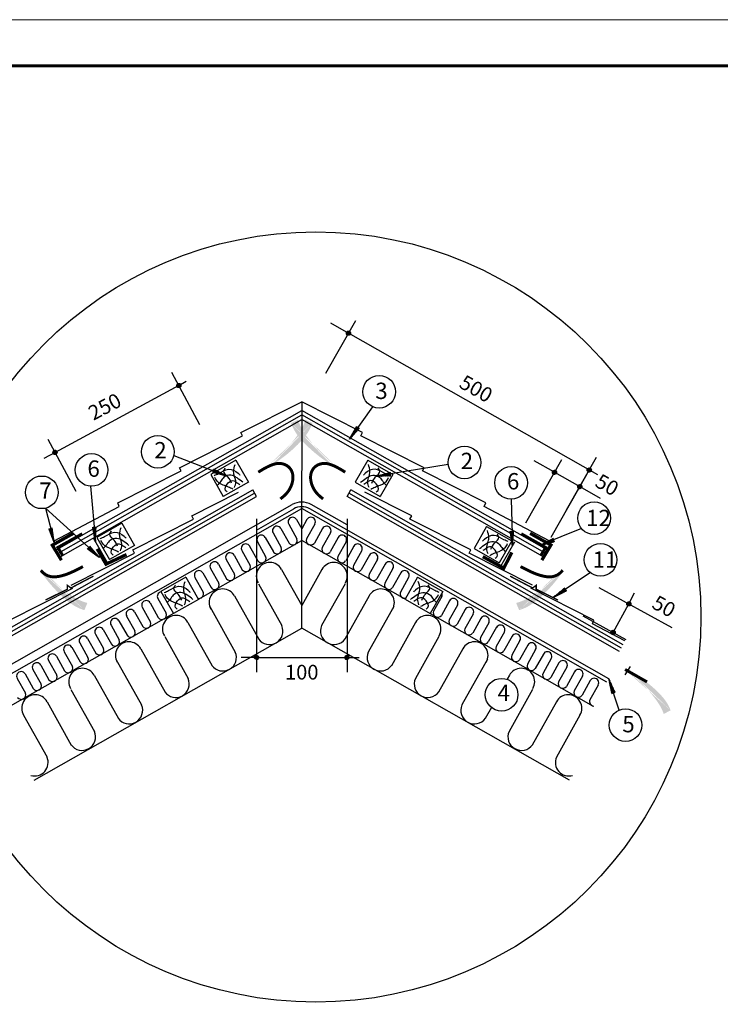
# Model space of a CAD drawing. Units: millimetres. Extents: x -3332883 to 40920555, y -16353787 to 534056.
# Drawn here: x 762168 to 772642, y 472334 to 487052 of the extents above; entities that cross this region are included whole.
import ezdxf

# ---------------------------------------------------------------- set-up
doc = ezdxf.new("R2010")
doc.units = ezdxf.units.MM
for name, color, linetype in [('Plywood', 42, 'Continuous'), ('Setka', 253, 'Continuous'), ('Shing2', 90, 'Continuous'), ('Steel', 24, 'Continuous'), ('Utepl', 2, 'Continuous'), ('Wood', 44, 'Continuous')]:
    doc.layers.add(name, color=color, linetype=linetype)
doc.layers.add('Внутренняя рамка', color=7, linetype='Continuous', lineweight=60)
doc.layers.add('Граница чертежа на печать', color=7, linetype='Continuous', lineweight=15)
doc.styles.get("Standard").update_dxf_attribs({"font": 'isocpeur.TTF'})
doc.styles.add('STYLE1', font='times.ttf')

# ---------------------------------------------------------------- blocks, each defined once
blk = doc.blocks.new('_Oblique')
at = {"color": 0, "linetype": 'ByBlock', "lineweight": -2}
blk.add_line((-0.5, -0.5), (0.5, 0.5), dxfattribs=at)

msp = doc.modelspace()

# ---------------------------------------------------------------- hatches: boundary and pattern name
h = msp.add_hatch()
h.set_pattern_fill('ANSI31', scale=13.338484, angle=-90, style=0)
h.set_pattern_definition([(315, (736429.664, 501983.9424), (1.17896655, 1.17896655), [])])
edge = h.paths.add_edge_path()
edge.add_arc((767083.003, 482366.027), 31.617, 0, 360)
h = msp.add_hatch()
h.set_pattern_fill('ANSI31', scale=13.338484, angle=-90, style=0)
h.set_pattern_definition([(315, (733893.1832, 501201.2423), (1.17896655, 1.17896655), [])])
edge = h.paths.add_edge_path()
edge.add_arc((764546.522, 481583.327), 31.617, 0, 360)
h = msp.add_hatch(color=5)
h.paths.add_polyline_path([(765969.168, 480344.693), (765596.482, 480217.788), (765884.403, 480466.35)])
h.paths.add_polyline_path([(765969.168, 480344.693), (765596.482, 480217.788), (765884.403, 480466.35)], flags=16)
h.paths.add_polyline_path([(765969.168, 480344.693), (765596.482, 480217.788), (765884.403, 480466.35)], flags=0)
h.paths.add_polyline_path([(765969.168, 480344.693), (765596.482, 480217.788), (765884.403, 480466.35)], flags=0)
h.paths.add_polyline_path([(765969.168, 480344.693), (765596.482, 480217.788), (765884.403, 480466.35)], flags=0)
h.paths.add_polyline_path([(765969.168, 480344.693), (765596.482, 480217.788), (765884.403, 480466.35)], flags=0)
edge = h.paths.add_edge_path()
edge.add_line((766439.374, 481071.431), (766438.687, 481068.797))
edge.add_line((766438.687, 481068.797), (766424.1, 481026.193))
edge.add_line((766424.1, 481026.193), (766404.892, 480981.362))
edge.add_line((766404.892, 480981.362), (766380.422, 480934.006))
edge.add_line((766380.422, 480934.006), (766350.303, 480884.022))
edge.add_line((766350.303, 480884.022), (766315.177, 480832.105))
edge.add_line((766315.177, 480832.105), (766275.94, 480779.146))
edge.add_line((766275.94, 480779.146), (766233.488, 480726.038))
edge.add_line((766233.488, 480726.038), (766188.716, 480673.673))
edge.add_line((766188.716, 480673.673), (766142.522, 480622.943))
edge.add_line((766142.522, 480622.943), (766095.802, 480574.74))
edge.add_line((766095.802, 480574.74), (766049.452, 480529.957))
edge.add_line((766049.452, 480529.957), (766004.285, 480489.306))
edge.add_line((766004.285, 480489.306), (765960.787, 480452.786))
edge.add_line((765960.787, 480452.786), (765919.358, 480420.212))
edge.add_line((765919.358, 480420.212), (765917.505, 480418.842))
edge.add_line((766543.742, 481022.225), (766537.48, 481002.992))
edge.add_line((766537.48, 481002.992), (766521.658, 480964.043))
edge.add_line((766521.658, 480964.043), (766501.638, 480923.705))
edge.add_line((766501.638, 480923.705), (766476.746, 480881.764))
edge.add_line((766476.746, 480881.764), (766446.307, 480838.004))
edge.add_line((766446.307, 480838.004), (766409.926, 480792.376))
edge.add_line((766409.926, 480792.376), (766368.328, 480745.485))
edge.add_line((766368.328, 480745.485), (766322.518, 480698.097))
edge.add_line((766322.518, 480698.097), (766273.5, 480650.98))
edge.add_line((766273.5, 480650.98), (766222.281, 480604.902))
edge.add_line((766222.281, 480604.902), (766169.864, 480560.631))
edge.add_line((766169.864, 480560.631), (766117.255, 480518.935))
edge.add_line((766117.255, 480518.935), (766065.459, 480480.581))
edge.add_line((766065.459, 480480.581), (766015.376, 480446.169))
edge.add_line((766015.376, 480446.169), (765967.485, 480415.635))
edge.add_line((765967.485, 480415.635), (765933.704, 480395.592))
edge.add_line((766439.374, 481071.431), (766543.742, 481022.225))
h = msp.add_hatch(color=5)
h.paths.add_polyline_path([(766800.551, 480344.693), (767173.237, 480217.788), (766885.317, 480466.35)])
h.paths.add_polyline_path([(766800.551, 480344.693), (767173.237, 480217.788), (766885.317, 480466.35)], flags=16)
h.paths.add_polyline_path([(766800.551, 480344.693), (767173.237, 480217.788), (766885.317, 480466.35)], flags=0)
h.paths.add_polyline_path([(766800.551, 480344.693), (767173.237, 480217.788), (766885.317, 480466.35)], flags=0)
h.paths.add_polyline_path([(766800.551, 480344.693), (767173.237, 480217.788), (766885.317, 480466.35)], flags=0)
h.paths.add_polyline_path([(766800.551, 480344.693), (767173.237, 480217.788), (766885.317, 480466.35)], flags=0)
edge = h.paths.add_edge_path()
edge.add_line((766330.346, 481071.431), (766331.033, 481068.797))
edge.add_line((766331.033, 481068.797), (766345.619, 481026.193))
edge.add_line((766345.619, 481026.193), (766364.827, 480981.362))
edge.add_line((766364.827, 480981.362), (766389.298, 480934.006))
edge.add_line((766389.298, 480934.006), (766419.416, 480884.022))
edge.add_line((766419.416, 480884.022), (766454.542, 480832.105))
edge.add_line((766454.542, 480832.105), (766493.78, 480779.146))
edge.add_line((766493.78, 480779.146), (766536.232, 480726.038))
edge.add_line((766536.232, 480726.038), (766581.003, 480673.673))
edge.add_line((766581.003, 480673.673), (766627.197, 480622.943))
edge.add_line((766627.197, 480622.943), (766673.917, 480574.74))
edge.add_line((766673.917, 480574.74), (766720.268, 480529.957))
edge.add_line((766720.268, 480529.957), (766765.434, 480489.306))
edge.add_line((766765.434, 480489.306), (766808.933, 480452.786))
edge.add_line((766808.933, 480452.786), (766850.362, 480420.212))
edge.add_line((766850.362, 480420.212), (766852.215, 480418.842))
edge.add_line((766225.978, 481022.225), (766232.24, 481002.992))
edge.add_line((766232.24, 481002.992), (766248.062, 480964.043))
edge.add_line((766248.062, 480964.043), (766268.081, 480923.705))
edge.add_line((766268.081, 480923.705), (766292.973, 480881.764))
edge.add_line((766292.973, 480881.764), (766323.412, 480838.004))
edge.add_line((766323.412, 480838.004), (766359.794, 480792.376))
edge.add_line((766359.794, 480792.376), (766401.392, 480745.485))
edge.add_line((766401.392, 480745.485), (766447.202, 480698.097))
edge.add_line((766447.202, 480698.097), (766496.219, 480650.98))
edge.add_line((766496.219, 480650.98), (766547.439, 480604.902))
edge.add_line((766547.439, 480604.902), (766599.856, 480560.631))
edge.add_line((766599.856, 480560.631), (766652.464, 480518.935))
edge.add_line((766652.464, 480518.935), (766704.26, 480480.581))
edge.add_line((766704.26, 480480.581), (766754.344, 480446.169))
edge.add_line((766754.344, 480446.169), (766802.235, 480415.635))
edge.add_line((766802.235, 480415.635), (766836.016, 480395.592))
edge.add_line((766330.346, 481071.431), (766225.978, 481022.225))
h = msp.add_hatch()
h.set_pattern_fill('ANSI31', scale=8.121762, angle=-245.071748, style=0)
h.set_pattern_definition([(67.069817, (747377.4847, 478420.2079), (-0.93499784, 0.39553912), [])])
h.paths.add_polyline_path([(767205.613, 480976.09), (767245.862, 480947.229), (767096.912, 480777.79)])
h = msp.add_hatch()
h.set_pattern_fill('ANSI31', scale=13.338484, angle=-90, style=0)
h.set_pattern_definition([(315, (732043.1709, 500201.8972), (1.17896655, 1.17896655), [])])
edge = h.paths.add_edge_path()
edge.add_arc((762696.51, 480583.982), 31.617, 0, 360)
h = msp.add_hatch()
h.set_pattern_fill('ANSI31', scale=8.121762, angle=-296.7974552, style=0)
h.set_pattern_definition([(171.150652, (772352.7245, 461678.1469), (-0.15617836, -1.00313532), [])])
h.paths.add_polyline_path([(765049.641, 480288.687), (765067.843, 480334.748), (765268.429, 480231.495)])
h = msp.add_hatch()
h.set_pattern_fill('ANSI31', scale=8.121762, angle=-302.7236507, style=0)
h.set_pattern_definition([(356.054303, (756475.4504, 463704.036), (-0.069858304, -1.01281389), [])])
h.paths.add_polyline_path([(767718.755, 480235.077), (767711.206, 480284.025), (767492.734, 480227.76)])
h = msp.add_hatch()
h.set_pattern_fill('ANSI31', scale=13.338484, angle=-90, style=0)
h.set_pattern_definition([(315, (739509.778, 499904.27), (1.17896655, 1.17896655), [])])
edge = h.paths.add_edge_path()
edge.add_arc((770163.117, 480286.355), 31.617, 0, 360)
h = msp.add_hatch()
h.set_pattern_fill('ANSI31', scale=13.338484, angle=-90, style=0)
h.set_pattern_definition([(315, (740029.1406, 499938.349), (1.17896655, 1.17896655), [])])
edge = h.paths.add_edge_path()
edge.add_arc((770682.48, 480320.434), 31.617, 0, 360)
h = msp.add_hatch()
h.set_pattern_fill('ANSI31', scale=13.338484, angle=-90, style=0)
h.set_pattern_definition([(315, (739887.694, 499689.4793), (1.17896655, 1.17896655), [])])
edge = h.paths.add_edge_path()
edge.add_arc((770541.033, 480071.564), 31.617, 0, 360)
h = msp.add_hatch()
h.set_pattern_fill('ANSI31', scale=8.121762, angle=-265.4921735, style=0)
h.set_pattern_definition([(92.5097575, (780344.2014, 470141.3572), (1.01424643, 0.04445601), [])])
h.paths.add_polyline_path([(762653.881, 479454.778), (762606.092, 479441.773), (762686.564, 479231.013)])
h = msp.add_hatch()
h.set_pattern_fill('ANSI31', scale=8.121762, angle=-276.297695, style=0)
h.set_pattern_definition([(81.704236, (778940.4032, 467006.2683), (1.00459745, -0.146479067), [])])
h.paths.add_polyline_path([(763309.79, 479471.064), (763260.41, 479467.25), (763299.942, 479245.14)])
h = msp.add_hatch()
h.set_pattern_fill('ANSI31', scale=8.121762, angle=-277.9953961, style=0)
h.set_pattern_definition([(80.006535, (784805.8681, 466484.5335), (0.999816874, -0.176177114), [])])
h.paths.add_polyline_path([(769551.399, 479406.933), (769501.928, 479404.583), (769534.863, 479181.399)])
h = msp.add_hatch()
h.set_pattern_fill('ANSI31', scale=8.121762, angle=-278.6626031, style=0)
h.set_pattern_definition([(33.478962, (752214.894, 488140.8195), (-0.560026717, 0.846783463), [])])
h.paths.add_polyline_path([(770145.978, 479299.811), (770163.538, 479253.501), (769945.718, 479194.765)])
h = msp.add_hatch(color=5)
h.paths.add_polyline_path([(762432.696, 478769.896), (762289.079, 479136.466), (762550.398, 478860.073)])
h.paths.add_polyline_path([(762432.696, 478769.896), (762289.079, 479136.466), (762550.398, 478860.073)], flags=16)
h.paths.add_polyline_path([(762432.696, 478769.896), (762289.079, 479136.466), (762550.398, 478860.073)], flags=0)
h.paths.add_polyline_path([(762432.696, 478769.896), (762289.079, 479136.466), (762550.398, 478860.073)], flags=0)
h.paths.add_polyline_path([(762432.696, 478769.896), (762289.079, 479136.466), (762550.398, 478860.073)], flags=0)
h.paths.add_polyline_path([(762432.696, 478769.896), (762289.079, 479136.466), (762550.398, 478860.073)], flags=0)
edge = h.paths.add_edge_path()
edge.add_line((763179.941, 478333.014), (763177.279, 478333.581))
edge.add_line((763177.279, 478333.581), (763134.059, 478346.227))
edge.add_line((763134.059, 478346.227), (763088.406, 478363.39))
edge.add_line((763088.406, 478363.39), (763039.992, 478385.696))
edge.add_line((763039.992, 478385.696), (762988.699, 478413.524))
edge.add_line((762988.699, 478413.524), (762935.247, 478446.268))
edge.add_line((762935.247, 478446.268), (762880.569, 478483.072))
edge.add_line((762880.569, 478483.072), (762825.597, 478523.081))
edge.add_line((762825.597, 478523.081), (762771.262, 478565.44))
edge.add_line((762771.262, 478565.44), (762718.496, 478609.294))
edge.add_line((762718.496, 478609.294), (762668.231, 478653.788))
edge.add_line((762668.231, 478653.788), (762621.399, 478698.067))
edge.add_line((762621.399, 478698.067), (762578.749, 478741.351))
edge.add_line((762578.749, 478741.351), (762540.299, 478783.154))
edge.add_line((762540.299, 478783.154), (762505.886, 478823.069))
edge.add_line((762505.886, 478823.069), (762504.434, 478824.858))
edge.add_line((763135.502, 478226.529), (763116.006, 478231.916))
edge.add_line((763116.006, 478231.916), (763076.382, 478245.961))
edge.add_line((763076.382, 478245.961), (763035.18, 478264.137))
edge.add_line((763035.18, 478264.137), (762992.157, 478287.108))
edge.add_line((762992.157, 478287.108), (762947.066, 478315.539))
edge.add_line((762947.066, 478315.539), (762899.841, 478349.821))
edge.add_line((762899.841, 478349.821), (762851.117, 478389.257))
edge.add_line((762851.117, 478389.257), (762801.707, 478432.879))
edge.add_line((762801.707, 478432.879), (762752.424, 478479.717))
edge.add_line((762752.424, 478479.717), (762704.078, 478528.802))
edge.add_line((762704.078, 478528.802), (762657.484, 478579.164))
edge.add_line((762657.484, 478579.164), (762613.452, 478629.835))
edge.add_line((762613.452, 478629.835), (762572.797, 478679.845))
edge.add_line((762572.797, 478679.845), (762536.157, 478728.322))
edge.add_line((762536.157, 478728.322), (762503.489, 478774.784))
edge.add_line((762503.489, 478774.784), (762481.941, 478807.625))
edge.add_line((763179.941, 478333.014), (763135.502, 478226.529))
h = msp.add_hatch()
h.set_pattern_fill('ANSI31', scale=8.121762, angle=-232.3924342, style=0)
h.set_pattern_definition([(125.609497, (783121.1795, 481038.5824), (0.82537839, 0.591119843), [])])
h.paths.add_polyline_path([(763215.582, 479179.981), (763182.649, 479142.99), (763365.158, 479010.377)])
h = msp.add_hatch(color=5)
h.paths.add_polyline_path([(770337.023, 478769.896), (770480.641, 479136.466), (770219.321, 478860.073)])
h.paths.add_polyline_path([(770337.023, 478769.896), (770480.641, 479136.466), (770219.321, 478860.073)], flags=16)
h.paths.add_polyline_path([(770337.023, 478769.896), (770480.641, 479136.466), (770219.321, 478860.073)], flags=0)
h.paths.add_polyline_path([(770337.023, 478769.896), (770480.641, 479136.466), (770219.321, 478860.073)], flags=0)
h.paths.add_polyline_path([(770337.023, 478769.896), (770480.641, 479136.466), (770219.321, 478860.073)], flags=0)
h.paths.add_polyline_path([(770337.023, 478769.896), (770480.641, 479136.466), (770219.321, 478860.073)], flags=0)
edge = h.paths.add_edge_path()
edge.add_line((769589.778, 478333.014), (769592.44, 478333.581))
edge.add_line((769592.44, 478333.581), (769635.661, 478346.227))
edge.add_line((769635.661, 478346.227), (769681.313, 478363.39))
edge.add_line((769681.313, 478363.39), (769729.727, 478385.696))
edge.add_line((769729.727, 478385.696), (769781.021, 478413.524))
edge.add_line((769781.021, 478413.524), (769834.472, 478446.268))
edge.add_line((769834.472, 478446.268), (769889.15, 478483.072))
edge.add_line((769889.15, 478483.072), (769944.123, 478523.081))
edge.add_line((769944.123, 478523.081), (769998.458, 478565.44))
edge.add_line((769998.458, 478565.44), (770051.224, 478609.294))
edge.add_line((770051.224, 478609.294), (770101.489, 478653.788))
edge.add_line((770101.489, 478653.788), (770148.321, 478698.067))
edge.add_line((770148.321, 478698.067), (770190.971, 478741.351))
edge.add_line((770190.971, 478741.351), (770229.42, 478783.154))
edge.add_line((770229.42, 478783.154), (770263.833, 478823.069))
edge.add_line((770263.833, 478823.069), (770265.285, 478824.858))
edge.add_line((769634.217, 478226.529), (769653.714, 478231.916))
edge.add_line((769653.714, 478231.916), (769693.338, 478245.961))
edge.add_line((769693.338, 478245.961), (769734.539, 478264.137))
edge.add_line((769734.539, 478264.137), (769777.563, 478287.108))
edge.add_line((769777.563, 478287.108), (769822.653, 478315.539))
edge.add_line((769822.653, 478315.539), (769869.879, 478349.821))
edge.add_line((769869.879, 478349.821), (769918.602, 478389.257))
edge.add_line((769918.602, 478389.257), (769968.012, 478432.879))
edge.add_line((769968.012, 478432.879), (770017.296, 478479.717))
edge.add_line((770017.296, 478479.717), (770065.641, 478528.802))
edge.add_line((770065.641, 478528.802), (770112.236, 478579.164))
edge.add_line((770112.236, 478579.164), (770156.267, 478629.835))
edge.add_line((770156.267, 478629.835), (770196.923, 478679.845))
edge.add_line((770196.923, 478679.845), (770233.562, 478728.322))
edge.add_line((770233.562, 478728.322), (770266.23, 478774.784))
edge.add_line((770266.23, 478774.784), (770287.779, 478807.625))
edge.add_line((769589.778, 478333.014), (769634.217, 478226.529))
h = msp.add_hatch()
h.set_pattern_fill('ANSI31', scale=8.121762, angle=-266.7171274, style=0)
h.set_pattern_definition([(45.4244375, (750944.5241, 483495.7469), (-0.72316723, 0.71253162), [])])
h.paths.add_polyline_path([(770317.23, 478557.579), (770343.995, 478515.907), (770143.048, 478413.359)])
h = msp.add_hatch()
h.set_pattern_fill('ANSI31', scale=13.338484, angle=-90, style=0)
h.set_pattern_definition([(315, (740621.2753, 497937.679), (1.17896655, 1.17896655), [])])
edge = h.paths.add_edge_path()
edge.add_arc((771274.614, 478319.764), 31.617, 0, 360)
h = msp.add_hatch()
h.set_pattern_fill('ANSI31', scale=13.338484, angle=-90, style=0)
h.set_pattern_definition([(315, (740385.5274, 497510.0847), (1.17896655, 1.17896655), [])])
edge = h.paths.add_edge_path()
edge.add_arc((771038.866, 477892.17), 31.617, 0, 360)
h = msp.add_hatch()
h.set_pattern_fill('ANSI31', scale=13.338484, angle=-90, style=0)
h.set_pattern_definition([(225, (796361.6157, 497137.8951), (-1.17896655, 1.17896655), [])])
edge = h.paths.add_edge_path()
edge.add_arc((765708.277, 477519.98), 31.617, 0, 360)
h = msp.add_hatch()
h.set_pattern_fill('ANSI31', scale=13.338484, angle=-90, style=0)
h.set_pattern_definition([(315, (736407.8864, 497137.8951), (1.17896655, 1.17896655), [])])
edge = h.paths.add_edge_path()
edge.add_arc((767061.225, 477519.98), 31.617, 0, 360)
h = msp.add_hatch(color=7)
h.paths.add_polyline_path([(771299.698, 477383.352), (770922.626, 477496.563), (771219.432, 477258.681)])
h.paths.add_polyline_path([(771299.698, 477383.352), (770922.626, 477496.563), (771219.432, 477258.681)], flags=16)
h.paths.add_polyline_path([(771299.698, 477383.352), (770922.626, 477496.563), (771219.432, 477258.681)], flags=0)
h.paths.add_polyline_path([(771299.698, 477383.352), (770922.626, 477496.563), (771219.432, 477258.681)], flags=0)
h.paths.add_polyline_path([(771299.698, 477383.352), (770922.626, 477496.563), (771219.432, 477258.681)], flags=0)
h.paths.add_polyline_path([(771299.698, 477383.352), (770922.626, 477496.563), (771219.432, 477258.681)], flags=0)
edge = h.paths.add_edge_path()
edge.add_line((771796.128, 476674.27), (771795.346, 476676.877))
edge.add_line((771795.346, 476676.877), (771779.213, 476718.92))
edge.add_line((771779.213, 476718.92), (771758.381, 476763.02))
edge.add_line((771758.381, 476763.02), (771732.197, 476809.451))
edge.add_line((771732.197, 476809.451), (771700.273, 476858.301))
edge.add_line((771700.273, 476858.301), (771663.275, 476908.901))
edge.add_line((771663.275, 476908.901), (771622.13, 476960.392))
edge.add_line((771622.13, 476960.392), (771577.766, 477011.914))
edge.add_line((771577.766, 477011.914), (771531.113, 477062.61))
edge.add_line((771531.113, 477062.61), (771483.097, 477111.619))
edge.add_line((771483.097, 477111.619), (771434.648, 477158.083))
edge.add_line((771434.648, 477158.083), (771386.693, 477201.144))
edge.add_line((771386.693, 477201.144), (771340.072, 477240.118))
edge.add_line((771340.072, 477240.118), (771295.269, 477275.026))
edge.add_line((771295.269, 477275.026), (771252.678, 477306.065))
edge.add_line((771252.678, 477306.065), (771250.777, 477307.367))
edge.add_line((771898.63, 476727.254), (771891.669, 476746.246))
edge.add_line((771891.669, 476746.246), (771874.436, 476784.591))
edge.add_line((771874.436, 476784.591), (771852.957, 476824.171))
edge.add_line((771852.957, 476824.171), (771826.55, 476865.176))
edge.add_line((771826.55, 476865.176), (771794.533, 476907.794))
edge.add_line((771794.533, 476907.794), (771756.51, 476952.063))
edge.add_line((771756.51, 476952.063), (771713.227, 476997.404))
edge.add_line((771713.227, 476997.404), (771665.717, 477043.088))
edge.add_line((771665.717, 477043.088), (771615.012, 477088.383))
edge.add_line((771615.012, 477088.383), (771562.144, 477132.56))
edge.add_line((771562.144, 477132.56), (771508.145, 477174.887))
edge.add_line((771508.145, 477174.887), (771454.049, 477214.635))
edge.add_line((771454.049, 477214.635), (771400.887, 477251.072))
edge.add_line((771400.887, 477251.072), (771349.58, 477283.631))
edge.add_line((771349.58, 477283.631), (771300.606, 477312.397))
edge.add_line((771300.606, 477312.397), (771266.116, 477331.192))
edge.add_line((771796.128, 476674.27), (771898.63, 476727.254))
h = msp.add_hatch(color=5)
h.paths.add_polyline_path([(771299.698, 477383.352), (770922.626, 477496.563), (771219.432, 477258.681)])
h.paths.add_polyline_path([(771299.698, 477383.352), (770922.626, 477496.563), (771219.432, 477258.681)], flags=16)
h.paths.add_polyline_path([(771299.698, 477383.352), (770922.626, 477496.563), (771219.432, 477258.681)], flags=0)
h.paths.add_polyline_path([(771299.698, 477383.352), (770922.626, 477496.563), (771219.432, 477258.681)], flags=0)
h.paths.add_polyline_path([(771299.698, 477383.352), (770922.626, 477496.563), (771219.432, 477258.681)], flags=0)
h.paths.add_polyline_path([(771299.698, 477383.352), (770922.626, 477496.563), (771219.432, 477258.681)], flags=0)
edge = h.paths.add_edge_path()
edge.add_line((771796.128, 476674.27), (771795.346, 476676.877))
edge.add_line((771795.346, 476676.877), (771779.213, 476718.92))
edge.add_line((771779.213, 476718.92), (771758.381, 476763.02))
edge.add_line((771758.381, 476763.02), (771732.197, 476809.451))
edge.add_line((771732.197, 476809.451), (771700.273, 476858.301))
edge.add_line((771700.273, 476858.301), (771663.275, 476908.901))
edge.add_line((771663.275, 476908.901), (771622.13, 476960.392))
edge.add_line((771622.13, 476960.392), (771577.766, 477011.914))
edge.add_line((771577.766, 477011.914), (771531.113, 477062.61))
edge.add_line((771531.113, 477062.61), (771483.097, 477111.619))
edge.add_line((771483.097, 477111.619), (771434.648, 477158.083))
edge.add_line((771434.648, 477158.083), (771386.693, 477201.144))
edge.add_line((771386.693, 477201.144), (771340.072, 477240.118))
edge.add_line((771340.072, 477240.118), (771295.269, 477275.026))
edge.add_line((771295.269, 477275.026), (771252.678, 477306.065))
edge.add_line((771252.678, 477306.065), (771250.777, 477307.367))
edge.add_line((771898.63, 476727.254), (771891.669, 476746.246))
edge.add_line((771891.669, 476746.246), (771874.436, 476784.591))
edge.add_line((771874.436, 476784.591), (771852.957, 476824.171))
edge.add_line((771852.957, 476824.171), (771826.55, 476865.176))
edge.add_line((771826.55, 476865.176), (771794.533, 476907.794))
edge.add_line((771794.533, 476907.794), (771756.51, 476952.063))
edge.add_line((771756.51, 476952.063), (771713.227, 476997.404))
edge.add_line((771713.227, 476997.404), (771665.717, 477043.088))
edge.add_line((771665.717, 477043.088), (771615.012, 477088.383))
edge.add_line((771615.012, 477088.383), (771562.144, 477132.56))
edge.add_line((771562.144, 477132.56), (771508.145, 477174.887))
edge.add_line((771508.145, 477174.887), (771454.049, 477214.635))
edge.add_line((771454.049, 477214.635), (771400.887, 477251.072))
edge.add_line((771400.887, 477251.072), (771349.58, 477283.631))
edge.add_line((771349.58, 477283.631), (771300.606, 477312.397))
edge.add_line((771300.606, 477312.397), (771266.116, 477331.192))
edge.add_line((771796.128, 476674.27), (771898.63, 476727.254))
h = msp.add_hatch()
h.set_pattern_fill('ANSI31', scale=8.121762, angle=-346.3503815, style=0)
h.set_pattern_definition([(300.176026, (780930.0206, 494383.4852), (0.877642884, 0.51030885), [])])
h.paths.add_polyline_path([(771070.595, 476991.563), (771023.351, 476976.701), (770977.262, 477197.544)])

# ---------------------------------------------------------------- linework, layer by layer
at = {"color": 7, "ltscale": 10}
for p, q in [((766743.391, 481769.69), (767191.088, 482557.397)), ((770811.463, 480247.062), (767082.543, 482366.416)), ((764862.596, 480997.688), (764441.862, 481776.562)), ((764546.267, 481583.286), (764655.87, 481646.818)), ((764546.267, 481583.286), (762696.254, 480583.941)), ((763012.584, 479998.343), (762591.85, 480777.217)), ((762696.254, 480583.941), (762529.087, 480490.846)), ((770342.785, 479723.953), (770790.483, 480511.66)), ((765708.3, 479589.125), (765708.3, 477300.267)), ((767061.203, 479589.125), (767061.203, 477300.267)), ((765708.3, 477519.706), (765478.32, 477519.706)), ((765708.3, 477519.939), (767061.203, 477519.939)), ((767060.97, 477519.939), (767243.959, 477519.939))]:
    msp.add_line(p, q, dxfattribs=at)
at = {"color": 7}
for p, q in [((766384.86, 481341.217), (766384.86, 480315.009)), ((767440.297, 481264.518), (767100.983, 480782.242)), ((764470.509, 480535.744), (765268.486, 480230.555)), ((766384.751, 479871.378), (766384.751, 480307.532)), ((768575.951, 480400.745), (767501.233, 480230.555)), ((763226.975, 480077.174), (763299.461, 479251.005)), ((766384.751, 477956.662), (766384.751, 479871.378)), ((766384.751, 478562.914), (766384.751, 479871.378)), ((769513.409, 479883.615), (769534.862, 479186.278)), ((762555.588, 479749.429), (762687.784, 479231.949)), ((762555.588, 479749.429), (763360.214, 479017.051)), ((770567.105, 479445.015), (769948.313, 479195.465)), ((770699.182, 478786.804), (770145.443, 478414.581)), ((771219.432, 477258.681), (771299.698, 477383.352)), ((771219.432, 477258.681), (771299.698, 477383.352)), ((771252.678, 477306.065), (771266.116, 477331.192)), ((771252.678, 477306.065), (771266.116, 477331.192)), ((771128.477, 476731.522), (770977.262, 477197.544))]:
    msp.add_line(p, q, dxfattribs=at)
at = {"ltscale": 10}
for p, q in [((769734.2, 479532.889), (770271.12, 480477.581)), ((770162.657, 480286.744), (769858.13, 480460.13)), ((770162.575, 480286.6), (770540.491, 480071.809)), ((770112.116, 479318.099), (770649.037, 480262.79)), ((770540.491, 480071.809), (770845.151, 479898.654)), ((770826.748, 478566.634), (771919.148, 477964.355)), ((771274.466, 478319.615), (771360.143, 478482.975)), ((771038.348, 477892.456), (771274.073, 478320.008)), ((770586.312, 478141.679), (771230.719, 477786.394))]:
    msp.add_line(p, q, dxfattribs=at)
at = {"color": 5, "const_width": 44.301}
for points in [[(766065.231, 479888.535), (766100.462, 479915.841), (766137.332, 479949.423), (766166.971, 479981.808), (766190.473, 480013.25), (766208.93, 480044.002), (766223.438, 480074.317), (766234.913, 480104.375), (766243.567, 480134.065), (766249.434, 480163.203), (766252.549, 480191.604), (766252.946, 480219.086), (766250.661, 480245.464), (766245.726, 480270.553), (766238.178, 480294.17), (766228.061, 480316.142), (766215.469, 480336.343), (766200.505, 480354.658), (766183.272, 480370.971), (766163.874, 480385.168), (766142.415, 480397.134), (766118.998, 480406.753), (766093.727, 480413.911), (766066.506, 480418.336), (766036.441, 480419.125), (766002.437, 480415.222), (765963.402, 480405.569), (765918.24, 480389.106), (765865.857, 480364.775), (765805.161, 480331.52), (765735.056, 480288.281)], [(766704.488, 479888.535), (766669.258, 479915.841), (766632.387, 479949.423), (766602.748, 479981.808), (766579.247, 480013.25), (766560.789, 480044.002), (766546.282, 480074.317), (766534.806, 480104.375), (766526.152, 480134.065), (766520.285, 480163.203), (766517.17, 480191.604), (766516.773, 480219.086), (766519.059, 480245.464), (766523.993, 480270.553), (766531.542, 480294.17), (766541.658, 480316.142), (766554.25, 480336.343), (766569.215, 480354.658), (766586.448, 480370.971), (766605.846, 480385.168), (766627.305, 480397.134), (766650.722, 480406.753), (766675.993, 480413.911), (766703.213, 480418.336), (766733.279, 480419.125), (766767.282, 480415.222), (766806.318, 480405.569), (766851.48, 480389.106), (766903.862, 480364.775), (766964.559, 480331.52), (767034.663, 480288.281)], [(763113.394, 478876.556), (763030.844, 478833.877), (762976.503, 478807.238), (762927.826, 478785.18), (762883.263, 478767.095), (762841.262, 478752.378), (762800.273, 478740.423), (762759.059, 478730.914), (762717.642, 478724.706), (762676.361, 478722.944), (762635.551, 478726.772), (762595.551, 478737.335), (762556.697, 478755.779), (762519.327, 478783.249), (762483.778, 478820.889)], [(769656.325, 478876.556), (769738.875, 478833.877), (769793.217, 478807.238), (769841.894, 478785.18), (769886.457, 478767.095), (769928.458, 478752.378), (769969.447, 478740.423), (770010.661, 478730.914), (770052.077, 478724.706), (770093.359, 478722.944), (770134.168, 478726.772), (770174.168, 478737.335), (770213.022, 478755.779), (770250.392, 478783.249), (770285.942, 478820.889)], [(771545.653, 477153.006), (771217.392, 477339.575)]]:
    msp.add_lwpolyline(points, dxfattribs=at)
at = {"color": 252, "lineweight": 30, "const_width": 44.9}
for points in [[(763103.201, 479366.99), (762738.218, 479161.983), (762815.153, 479036.799)], [(769666.519, 479366.99), (770031.502, 479161.983), (769954.566, 479036.799)]]:
    msp.add_lwpolyline(points, dxfattribs=at)
at = {"color": 7, "const_width": 44.301}
msp.add_lwpolyline([(771545.653, 477153.006), (771217.392, 477339.575)], dxfattribs=at)
msp.add_circle((766594.091, 478123.431), 5756.97)
at = {"color": 7}
for centre, radius in [((767083.003, 482366.027), 31.617), ((764546.522, 481583.327), 31.617), ((767542.278, 481490.245), 244.15), ((764233.369, 480593.832), 244.15), ((762696.51, 480583.982), 31.617), ((763242.681, 480320.818), 244.15), ((768817.79, 480434.259), 244.15), ((769513.409, 480127.765), 244.15), ((770163.117, 480286.355), 31.617), ((770682.48, 480320.434), 31.617), ((762498.564, 479986.826), 244.15), ((770541.033, 480071.564), 31.617), ((770755.138, 479600.747), 244.15), ((770850.91, 478978.084), 244.15), ((771274.614, 478319.764), 31.617), ((771038.866, 477892.17), 31.617), ((765708.277, 477519.98), 31.617), ((767061.225, 477519.98), 31.617), ((769372.765, 476961.793), 244.15), ((771225.356, 476507.415), 244.15)]:
    msp.add_circle(centre, radius, dxfattribs=at)
at = {"layer": 'Plywood'}
for p, q in [((762725.04, 479130.213), (766384.86, 481210.294)), ((770044.68, 479130.213), (766384.86, 481210.294)), ((762752.503, 479081.567), (766384.86, 481146.038)), ((762781.838, 479029.604), (766384.86, 481077.403)), ((770017.217, 479081.567), (766384.86, 481146.038)), ((769987.882, 479029.604), (766384.86, 481077.403)), ((761578.154, 477708.442), (765651.429, 480023.512)), ((765708.517, 479923.067), (765651.429, 480023.512)), ((767061.203, 479923.067), (767118.291, 480023.512)), ((771191.566, 477708.442), (767118.291, 480023.512)), ((761606.171, 477659.147), (765679.446, 479974.216)), ((761635.242, 477607.997), (765708.517, 479923.067)), ((771134.477, 477607.997), (767061.203, 479923.067)), ((771163.548, 477659.147), (767090.274, 479974.216))]:
    msp.add_line(p, q, dxfattribs=at)
at = {"layer": 'Setka', "color": 252}
for p, q in [((763493.386, 478909.803), (763271.709, 479299.834)), ((769346.935, 478855.799), (769568.698, 479245.781))]:
    msp.add_line(p, q, dxfattribs=at)
at = {"layer": 'Shing2'}
for p, q in [((765475.149, 480880.681), (766384.86, 481341.217)), ((767294.571, 480880.681), (766384.86, 481341.217)), ((765501.076, 480833.204), (765475.149, 480880.681)), ((767268.644, 480833.204), (767294.571, 480880.681)), ((764554.739, 480354.126), (765501.076, 480833.204)), ((768214.981, 480354.126), (767268.644, 480833.204)), ((763634.328, 479827.572), (764580.666, 480306.65)), ((764580.666, 480306.65), (764554.739, 480354.126)), ((768189.054, 480306.65), (768214.981, 480354.126)), ((769135.391, 479827.572), (768189.054, 480306.65)), ((764741.102, 479635.428), (765440.442, 479989.465)), ((768028.618, 479635.428), (767329.277, 479989.465)), ((762685.896, 479261.062), (763655.934, 479775.78)), ((763655.934, 479775.78), (763634.328, 479827.572)), ((769113.785, 479775.78), (769135.391, 479827.572)), ((770083.824, 479261.062), (769113.785, 479775.78)), ((763857.318, 479127.415), (764767.029, 479587.951)), ((764767.029, 479587.951), (764741.102, 479635.428)), ((768002.691, 479587.951), (768028.618, 479635.428)), ((768912.402, 479127.415), (768002.691, 479587.951)), ((763883.245, 479079.939), (763857.318, 479127.415)), ((768886.475, 479079.939), (768912.402, 479127.415)), ((762936.908, 478600.861), (763883.245, 479079.939)), ((769832.812, 478600.861), (768886.475, 479079.939)), ((762016.498, 478074.307), (762962.835, 478553.385)), ((770753.222, 478074.307), (769806.885, 478553.385)), ((770731.616, 478022.515), (770753.222, 478074.307)), ((771215.771, 477765.614), (770731.616, 478022.515))]:
    msp.add_line(p, q, dxfattribs=at)
at = {"layer": 'Steel'}
for points, const_width in [([(762968.122, 479372.689), (762656.383, 479196.699), (762791.922, 478971.071)], 48.816), ([(769797.82, 479374.822), (770109.559, 479198.832), (769974.02, 478973.204)], 48.816), ([(763765.084, 479056.771), (763457.709, 478913.209), (763326.457, 479141.358)], 48.816), ([(769090.817, 479025.073), (769405.236, 478853.919), (769524.789, 479088.409)], 48.816), ([(763269.545, 478733.493), (762934.066, 478557.182), (762880.19, 478597.527), (762880.651, 478537.876), (762554.569, 478377.222)], 20.7), ([(769500.008, 478733.29), (769835.475, 478556.956), (769889.354, 478597.297), (769888.889, 478537.647), (770214.96, 478376.971)], 20.7)]:
    msp.add_lwpolyline(points, dxfattribs=dict(at, const_width=const_width))
at = {"layer": 'Utepl', "linetype": 'Continuous'}
for p, q in [((766307.248, 479578.707), (766384.751, 479440.153)), ((766462.254, 479578.707), (766384.751, 479440.153)), ((766073.637, 479445.933), (766195.999, 479227.184)), ((766190.105, 479512.128), (766312.5, 479293.398)), ((766579.397, 479512.128), (766457.002, 479293.398)), ((766695.865, 479445.933), (766573.503, 479227.184)), ((764840.427, 478387.4), (766384.751, 479265.126)), ((765722.403, 479247.363), (765845.224, 479027.819)), ((765839.545, 479313.942), (765961.907, 479095.193)), ((765956.494, 479379.354), (766078.857, 479160.605)), ((767929.075, 478387.4), (766384.751, 479265.126)), ((766813.008, 479379.354), (766690.645, 479160.605)), ((766929.957, 479313.942), (766807.595, 479095.193)), ((767047.1, 479247.363), (766924.278, 479027.819)), ((765488.3, 479115.366), (765611.569, 478895.02)), ((765605.912, 479181.155), (765728.274, 478962.406)), ((767163.59, 479181.155), (767041.228, 478962.406)), ((767281.202, 479115.366), (767157.933, 478895.02)), ((765255.093, 478981.767), (765378.331, 478761.477)), ((765372.705, 479047.556), (765495.068, 478828.806)), ((767396.797, 479047.556), (767274.434, 478828.806)), ((767514.825, 478982.51), (767391.587, 478762.221)), ((765021.438, 478848.968), (765144.677, 478628.678)), ((765139.467, 478914.013), (765261.83, 478695.263)), ((766083.573, 478833.98), (766384.751, 478295.706)), ((766685.929, 478833.98), (766384.751, 478295.706)), ((767630.451, 478914.757), (767508.088, 478696.007)), ((767748.48, 478849.712), (767625.242, 478629.422)), ((764788.2, 478715.425), (764911.022, 478495.879)), ((764905.812, 478781.214), (765028.175, 478562.464)), ((767864.106, 478781.958), (767741.743, 478563.208)), ((767981.718, 478716.169), (767858.896, 478496.623)), ((765736.518, 478621.018), (766087.464, 477993.796)), ((767032.984, 478621.018), (766682.038, 477993.796)), ((764234.715, 478399.791), (764357.043, 478181.022)), ((765379.187, 478438.077), (765741.987, 477789.669)), ((767390.315, 478438.077), (767027.515, 477789.669)), ((768477.388, 478431.334), (768354.993, 478212.604)), ((768593.856, 478365.138), (768471.494, 478146.39)), ((763999.557, 478269.59), (764123.417, 478048.239)), ((764118.165, 478333.548), (764240.542, 478114.808)), ((765008.628, 478282.045), (765390.84, 477598.945)), ((767760.874, 478282.045), (767378.662, 477598.945)), ((768711.863, 478300.129), (768589.468, 478081.399)), ((768828.331, 478233.933), (768705.969, 478015.185)), ((764465.491, 478174.303), (762027.874, 476788.869)), ((763650.906, 478067.979), (763773.29, 477849.243)), ((763765.931, 478136.808), (763889.791, 477915.457)), ((763884.539, 478200.766), (764006.916, 477982.025)), ((768304.011, 478174.303), (770741.628, 476788.869)), ((768945.473, 478167.355), (768823.111, 477948.606)), ((769062.423, 478101.942), (768940.061, 477883.193)), ((762384.49, 475683.09), (766384.751, 477956.662)), ((763417.302, 477935.209), (763539.664, 477716.46)), ((763533.67, 478001.561), (763656.213, 477782.564)), ((764682.562, 478043.226), (765045.363, 477394.818)), ((770385.012, 475683.09), (766384.751, 477956.662)), ((768086.94, 478043.226), (767724.14, 477394.818)), ((769179.565, 478035.364), (769056.744, 477815.819)), ((769296.056, 477969.156), (769173.694, 477750.407)), ((763183.691, 477802.435), (763306.053, 477583.686)), ((763300.159, 477868.63), (763422.554, 477649.9)), ((764335.507, 477830.264), (764686.454, 477203.042)), ((768433.995, 477830.264), (768083.049, 477203.042)), ((769413.668, 477903.366), (769290.398, 477683.021)), ((769529.263, 477835.557), (769406.9, 477616.806)), ((769647.291, 477770.511), (769524.053, 477550.222)), ((762949.599, 477670.444), (763071.961, 477451.695)), ((763066.549, 477735.856), (763188.911, 477517.107)), ((763978.176, 477647.323), (764340.976, 476998.915)), ((768791.326, 477647.323), (768428.526, 476998.915)), ((769762.917, 477702.758), (769640.554, 477484.008)), ((769880.946, 477637.712), (769757.707, 477417.423)), ((762715.966, 477537.657), (762838.328, 477318.908)), ((762832.457, 477603.865), (762955.278, 477384.321)), ((763607.618, 477491.291), (763989.829, 476808.191)), ((769161.884, 477491.291), (768779.673, 476808.191)), ((769996.572, 477569.959), (769874.209, 477351.209)), ((770114.184, 477504.169), (769991.362, 477284.624)), ((762364.731, 477339.012), (762487.969, 477118.723)), ((762482.759, 477404.058), (762605.122, 477185.308)), ((762598.354, 477471.868), (762721.623, 477251.522)), ((770230.226, 477437.16), (770107.863, 477218.41)), ((770347.839, 477371.371), (770225.016, 477151.825)), ((762131.076, 477206.213), (762254.315, 476985.924)), ((762249.105, 477271.259), (762371.468, 477052.509)), ((763281.552, 477252.473), (763644.352, 476604.065)), ((769487.95, 477252.473), (769454.111, 477191.993)), ((770463.881, 477304.361), (770341.518, 477085.611)), ((770581.493, 477238.572), (770458.671, 477019.026)), ((762934.497, 477039.51), (763285.443, 476412.288)), ((769835.005, 477039.51), (769484.059, 476412.288)), ((770697.535, 477171.562), (770575.172, 476952.812)), ((770815.147, 477105.773), (770692.325, 476886.227)), ((762577.165, 476856.57), (762939.965, 476208.162)), ((769219.135, 476772.037), (769125.15, 476604.065)), ((770192.337, 476856.57), (769829.537, 476208.162)), ((762225.703, 476656.814), (762576.649, 476029.592)), ((770543.799, 476656.814), (770192.853, 476029.592))]:
    msp.add_line(p, q, dxfattribs=at)
for centre, radius, start, end in [((766248.236, 479546.193), 67.376, 28.8536619, 210.3703153), ((766521.266, 479546.193), 67.376, 329.6296847, 151.1463381), ((766014.636, 479413.425), 67.376, 28.8536619, 210.3703153), ((766754.866, 479413.425), 67.376, 329.6296847, 151.1463381), ((765781.001, 479280.63), 67.383, 28.8591466, 209.5839124), ((766250.744, 479266.46), 67.376, 215.6571818, 23.5667954), ((766518.759, 479266.46), 67.376, 156.4332046, 324.3428182), ((766988.501, 479280.63), 67.383, 330.4160876, 151.1408534), ((765547.351, 479147.835), 67.383, 28.8591466, 209.5839124), ((766017.1, 479133.667), 67.376, 215.6571818, 23.5667954), ((766752.402, 479133.667), 67.376, 156.4332046, 324.3428182), ((767222.151, 479147.835), 67.383, 330.4160876, 151.1408534), ((765080.453, 478881.49), 67.383, 28.8591466, 209.5839124), ((765313.691, 479015.033), 67.383, 28.8591466, 209.5839124), ((765783.467, 479000.881), 67.376, 215.6571818, 23.5667954), ((766986.035, 479000.881), 67.376, 156.4332046, 324.3428182), ((767455.811, 479015.033), 67.383, 330.4160876, 151.1408534), ((767689.466, 478882.234), 67.383, 330.4160876, 151.1408534), ((764846.798, 478748.692), 67.383, 28.8591466, 209.5839124), ((765549.813, 478868.082), 67.376, 215.6571818, 23.5667954), ((765906.52, 478736.428), 202.149, 28.8536619, 210.3703153), ((766862.982, 478736.428), 202.149, 329.6296847, 151.1463381), ((767219.689, 478868.082), 67.376, 156.4332046, 324.3428182), ((767923.12, 478749.435), 67.383, 330.4160876, 151.1408534), ((765316.574, 478734.539), 67.376, 215.6571818, 23.5667954), ((767453.344, 478735.283), 67.376, 156.4332046, 324.3428182), ((765202.134, 478340.525), 202.149, 28.8536619, 210.3703153), ((765082.92, 478601.74), 67.376, 215.6571818, 23.5667954), ((767567.368, 478340.525), 202.149, 329.6296847, 151.1463381), ((767686.998, 478602.484), 67.376, 156.4332046, 324.3428182), ((764059.153, 478301.034), 67.376, 28.8536619, 210.3703153), ((764292.846, 478433.855), 67.376, 100.698286, 210.3703153), ((764849.265, 478468.941), 67.376, 254.2033602, 23.5667954), ((767920.653, 478469.685), 67.376, 156.4332046, 285.7966398), ((768418.383, 478463.836), 67.376, 329.6296847, 20.0291919), ((768652.857, 478332.631), 67.376, 329.6296847, 151.1463381), ((763825.527, 478168.252), 67.376, 28.8536619, 210.3703153), ((768416.75, 478185.666), 67.376, 156.4332046, 324.3428182), ((768887.332, 478201.426), 67.376, 329.6296847, 151.1463381), ((763591.894, 478035.465), 67.376, 28.8536619, 210.3703153), ((764295.286, 478154.084), 67.376, 215.6571818, 23.5667954), ((764505.509, 477945.674), 202.149, 28.8536619, 210.3703153), ((768263.993, 477945.674), 202.149, 329.6296847, 151.1463381), ((768651.224, 478054.461), 67.376, 156.4332046, 324.3428182), ((769120.967, 478068.63), 67.383, 330.4160876, 151.1408534), ((763358.29, 477902.695), 67.376, 28.8536619, 210.3703153), ((763828.034, 477888.519), 67.376, 215.6571818, 23.5667954), ((764061.66, 478021.301), 67.376, 215.6571818, 23.5667954), ((765902.176, 477912.973), 202.149, 215.6571818, 23.5667954), ((766867.326, 477912.973), 202.149, 156.4332046, 324.3428182), ((768884.868, 477921.668), 67.376, 156.4332046, 324.3428182), ((769354.617, 477935.836), 67.383, 330.4160876, 151.1408534), ((763124.69, 477769.927), 67.376, 28.8536619, 210.3703153), ((763594.408, 477755.736), 67.376, 215.6571818, 23.5667954), ((769118.501, 477788.881), 67.376, 156.4332046, 324.3428182), ((769588.277, 477803.034), 67.383, 330.4160876, 151.1408534), ((762891.055, 477637.132), 67.383, 28.8591466, 209.5839124), ((763360.798, 477622.962), 67.376, 215.6571818, 23.5667954), ((763801.123, 477549.771), 202.149, 28.8536619, 210.3703153), ((768968.379, 477549.771), 202.149, 329.6296847, 151.1463381), ((769352.155, 477656.082), 67.376, 156.4332046, 324.3428182), ((769821.931, 477670.235), 67.383, 330.4160876, 151.1408534), ((762657.405, 477504.337), 67.383, 28.8591466, 209.5839124), ((763127.154, 477490.169), 67.376, 215.6571818, 23.5667954), ((765205.551, 477518.122), 202.149, 215.6571818, 23.5667954), ((767563.951, 477518.122), 202.149, 156.4332046, 324.3428182), ((769585.81, 477523.283), 67.376, 156.4332046, 324.3428182), ((770055.586, 477537.436), 67.383, 330.4160876, 151.1408534), ((762423.745, 477371.535), 67.383, 28.8591466, 209.5839124), ((762893.521, 477357.383), 67.376, 215.6571818, 23.5667954), ((763104.498, 477154.921), 202.149, 28.8536619, 210.3703153), ((769665.004, 477154.921), 202.149, 329.6296847, 151.1463381), ((769819.464, 477390.485), 67.376, 156.4332046, 324.3428182), ((770289.24, 477404.637), 67.383, 330.4160876, 151.1408534), ((770522.895, 477271.838), 67.383, 330.4160876, 151.1408534), ((762190.091, 477238.736), 67.383, 28.8591466, 209.5839124), ((762659.867, 477224.584), 67.376, 215.6571818, 23.5667954), ((764501.165, 477122.219), 202.149, 215.6571818, 23.5667954), ((768268.337, 477122.219), 202.149, 156.4332046, 324.3428182), ((770053.119, 477257.686), 67.376, 156.4332046, 324.3428182), ((770756.549, 477139.039), 67.383, 330.4160876, 151.1408534), ((762426.212, 477091.785), 67.376, 215.6571818, 23.5667954), ((770286.773, 477124.887), 67.376, 156.4332046, 324.3428182), ((762192.558, 476958.986), 67.376, 215.6571818, 23.5667954), ((762400.112, 476759.018), 202.149, 28.8536619, 210.3703153), ((770369.39, 476759.018), 202.149, 329.6296847, 151.1463381), ((770520.427, 476992.088), 67.376, 156.4332046, 324.3428182), ((770754.082, 476859.289), 67.376, 156.4332046, 261.2267615), ((763804.54, 476727.368), 202.149, 215.6571818, 23.5667954), ((768964.962, 476727.368), 202.149, 156.4332046, 324.3428182), ((763100.154, 476331.465), 202.149, 215.6571818, 23.5667954), ((769669.348, 476331.465), 202.149, 156.4332046, 324.3428182), ((762391.36, 475948.769), 202.149, 253.8267123, 23.5667954), ((770378.142, 475948.769), 202.149, 156.4332046, 286.1732877)]:
    msp.add_arc(centre, radius, start, end, dxfattribs=at)
at = {"layer": 'Wood', "linetype": 'Continuous'}
for p, q in [((765399.421, 480466.909), (765024.485, 480253.812)), ((765399.421, 480466.909), (765586.787, 480137.246)), ((767370.299, 480466.909), (767182.932, 480137.246)), ((767370.299, 480466.909), (767745.235, 480253.812)), ((765024.485, 480253.812), (765211.851, 479924.148)), ((765586.787, 480137.246), (765211.851, 479924.148)), ((767182.932, 480137.246), (767557.869, 479924.148)), ((767745.235, 480253.812), (767557.869, 479924.148)), ((761822.391, 477150.409), (766384.751, 479743.453)), ((770947.111, 477150.409), (766384.751, 479743.453)), ((763696.103, 479523.982), (763321.167, 479310.885)), ((763696.103, 479523.982), (763883.469, 479194.318)), ((769148.828, 479477.317), (768961.462, 479147.653)), ((769148.828, 479477.317), (769523.765, 479264.22)), ((763321.167, 479310.885), (763508.533, 478981.221)), ((769523.765, 479264.22), (769336.398, 478934.556)), ((763883.469, 479194.318), (763508.533, 478981.221)), ((768961.462, 479147.653), (769336.398, 478934.556)), ((764653.477, 478716.32), (764278.541, 478503.223)), ((764653.477, 478716.32), (764840.844, 478386.656)), ((768116.441, 478717.064), (767929.075, 478387.4)), ((768116.441, 478717.064), (768491.377, 478503.967)), ((764278.541, 478503.223), (764465.907, 478173.559)), ((768491.377, 478503.967), (768304.011, 478174.303)), ((764840.844, 478386.656), (764465.907, 478173.559)), ((767929.075, 478387.4), (768304.011, 478174.303))]:
    msp.add_line(p, q, dxfattribs=at)
at = {"layer": 'Wood', "color": 1, "linetype": 'Continuous'}
for p, q in [((761769.964, 477261.822), (766242.541, 479803.837)), ((765708.3, 479423.259), (766264.145, 479739.177)), ((770977.262, 477197.544), (766505.357, 479739.177)), ((767061.203, 479500.198), (766526.961, 479803.837))]:
    msp.add_line(p, q, dxfattribs=at)
for centre, radius in [((766384.751, 479552.062), 289.162), ((766384.751, 479526.976), 244.08)]:
    msp.add_arc(centre, radius, 60.3880114, 119.6119886, dxfattribs=at)
at = {"layer": 'Wood', "linetype": 'Continuous'}
for points in [[(765075.359, 480240.014), (765141.131, 480268.365), (765289.439, 480332.801), (765432.589, 480273.52), (765460.961, 480245.169)], [(765335.866, 480125.319), (765281.701, 480216.817), (765218.509, 480304.449), (765241.722, 480352.132)], [(765378.424, 480057.017), (765399.058, 480139.495), (765379.714, 480224.549), (765365.528, 480296.717), (765388.741, 480404.969)], [(767694.361, 480240.014), (767628.589, 480268.365), (767480.281, 480332.801), (767337.131, 480273.52), (767308.759, 480245.169)], [(767391.296, 480057.017), (767370.661, 480139.495), (767390.006, 480224.549), (767404.192, 480296.717), (767380.979, 480404.969)], [(767433.854, 480125.319), (767488.018, 480216.817), (767551.211, 480304.449), (767527.997, 480352.132)], [(765352.631, 480033.82), (765289.439, 480066.038), (765212.061, 480094.39), (765098.572, 480183.311), (765086.966, 480209.085)], [(765504.808, 480136.917), (765418.403, 480201.353), (765322.97, 480241.303), (765222.378, 480211.662), (765174.661, 480152.382), (765118.168, 480088.98)], [(765270.094, 479992.582), (765244.302, 480015.778), (765272.674, 480113.72), (765356.5, 480161.403), (765427.43, 480124.03), (765457.092, 480104.699)], [(767264.911, 480136.917), (767351.317, 480201.353), (767446.75, 480241.303), (767547.342, 480211.662), (767595.059, 480152.382), (767651.552, 480088.98)], [(767499.625, 479992.582), (767525.418, 480015.778), (767497.046, 480113.72), (767413.219, 480161.403), (767342.289, 480124.03), (767312.628, 480104.699)], [(767417.088, 480033.82), (767480.281, 480066.038), (767557.659, 480094.39), (767671.147, 480183.311), (767682.754, 480209.085)], [(763372.041, 479297.086), (763437.813, 479325.438), (763586.121, 479389.873), (763729.271, 479330.593), (763757.643, 479302.241)], [(763632.548, 479182.391), (763578.383, 479273.89), (763515.191, 479361.522), (763538.404, 479409.204)], [(763675.106, 479114.09), (763695.74, 479196.567), (763676.396, 479281.622), (763662.209, 479353.79), (763685.423, 479462.041)], [(769169.825, 479067.425), (769149.191, 479149.903), (769168.536, 479234.957), (769182.722, 479307.125), (769159.508, 479415.377)], [(763649.313, 479090.893), (763586.121, 479123.111), (763508.742, 479151.462), (763395.254, 479240.383), (763383.648, 479266.157)], [(763801.49, 479193.99), (763715.085, 479258.425), (763619.651, 479298.375), (763519.06, 479268.735), (763471.343, 479209.454), (763414.85, 479146.053)], [(769043.441, 479147.325), (769129.846, 479211.761), (769225.28, 479251.71), (769325.871, 479222.07), (769373.588, 479162.79), (769430.081, 479099.388)], [(769472.89, 479250.422), (769407.119, 479278.773), (769258.81, 479343.209), (769115.66, 479283.928), (769087.288, 479255.577)], [(769212.383, 479135.727), (769266.548, 479227.225), (769329.74, 479314.857), (769306.527, 479362.539)], [(763566.776, 479049.654), (763540.984, 479072.851), (763569.355, 479170.793), (763653.182, 479218.475), (763724.112, 479181.103), (763753.774, 479161.772)], [(769278.155, 479002.99), (769303.948, 479026.186), (769275.576, 479124.128), (769191.749, 479171.811), (769120.819, 479134.438), (769091.157, 479115.107)], [(769195.618, 479044.228), (769258.81, 479076.446), (769336.189, 479104.798), (769449.677, 479193.719), (769461.284, 479219.493)], [(764632.48, 478306.428), (764653.114, 478388.906), (764633.77, 478473.96), (764619.584, 478546.128), (764642.797, 478654.38)], [(768137.438, 478307.172), (768116.804, 478389.649), (768136.148, 478474.704), (768150.335, 478546.872), (768127.121, 478655.123)], [(764329.415, 478489.425), (764395.187, 478517.776), (764543.495, 478582.212), (764686.645, 478522.931), (764715.017, 478494.58)], [(764589.922, 478374.73), (764535.757, 478466.228), (764472.565, 478553.86), (764495.779, 478601.542)], [(768440.503, 478490.169), (768374.731, 478518.52), (768226.423, 478582.956), (768083.273, 478523.675), (768054.901, 478495.324)], [(768179.996, 478375.474), (768234.161, 478466.972), (768297.353, 478554.604), (768274.14, 478602.286)], [(764606.687, 478283.231), (764543.495, 478315.449), (764466.117, 478343.801), (764352.629, 478432.722), (764341.022, 478458.496)], [(764758.865, 478386.328), (764672.459, 478450.764), (764577.026, 478490.713), (764476.434, 478461.073), (764428.717, 478401.793), (764372.224, 478338.391)], [(764524.15, 478241.993), (764498.358, 478265.189), (764526.73, 478363.131), (764610.556, 478410.814), (764681.486, 478373.441), (764711.148, 478354.11)], [(768011.054, 478387.072), (768097.459, 478451.507), (768192.893, 478491.457), (768293.484, 478461.817), (768341.201, 478402.536), (768397.694, 478339.135)], [(768245.768, 478242.737), (768271.56, 478265.933), (768243.189, 478363.875), (768159.362, 478411.557), (768088.432, 478374.185), (768058.77, 478354.854)], [(768163.231, 478283.975), (768226.423, 478316.193), (768303.801, 478344.544), (768417.29, 478433.466), (768428.896, 478459.24)]]:
    msp.add_spline(points, degree=3, dxfattribs=at)
at = {"layer": 'Внутренняя рамка'}
msp.add_lwpolyline([(759654.876, 446638.561), (759654.876, 486360.151), (785259.385, 486360.151), (785259.385, 446638.561), (759654.876, 446638.561)], dxfattribs=at)
at = {"layer": 'Граница чертежа на печать'}
msp.add_lwpolyline([(756886.821, 445946.548), (756886.821, 487052.165), (785951.399, 487052.165), (785951.399, 445946.548), (756886.821, 445946.548)], dxfattribs=at)

# ---------------------------------------------------------------- block references
at = {"color": 7, "ltscale": 10, "xscale": 219.6719999999832, "yscale": 219.6719999999832, "zscale": 219.6719999999832, "rotation": 285.3880113844997}
msp.add_blockref('_Oblique', (766947.81, 482442.632), dxfattribs=at)

# ---------------------------------------------------------------- texts
at = {"color": 7, "char_height": 244.47856, "width": 154.73539, "attachment_point": 1, "style": 'STYLE1'}
for s, insert in [('{\\fISOCPEUR|b0|i0|c204|p34;3}', (767484.064, 481626.424)), ('{\\fISOCPEUR|b0|i0|c204|p34;2}', (764179.945, 480738.376)), ('{\\fISOCPEUR|b0|i0|c204|p34;2}', (768760.264, 480578.328)), ('{\\fISOCPEUR|b0|i0|c204|p34;6}', (763180.88, 480463.662)), ('{\\fISOCPEUR|b0|i0|c204|p34;6}', (769452.12, 480274.642)), ('{\\fISOCPEUR|b0|i0|c204|p34;7}', (762460.843, 480134.418)), ('{\\fISOCPEUR|b0|i0|c204|p34;12}', (770636.013, 479725.752)), ('{\\fISOCPEUR|b0|i0|c204|p34;11}', (770731.785, 479103.089)), ('{\\fISOCPEUR|b0|i0|c204|p34;4}', (769311.606, 477112.287)), ('{\\fISOCPEUR|b0|i0|c204|p34;5}', (771176.794, 476644.094))]:
    msp.add_mtext(s, dxfattribs=dict(at, insert=insert))
at = {"color": 7, "ltscale": 10, "char_height": 219.672, "attachment_point": 5}
for s, insert, rotation in [('\\A1;500', (768991.725, 481536.181), 330.3880114), ('\\A1;250', (763439.687, 481268.831), 27.7853992)]:
    msp.add_mtext(s, dxfattribs=dict(at, insert=insert, rotation=rotation))
at = {"color": 7, "insert": (770949.832, 480098.654), "char_height": 219.672, "attachment_point": 5, "rotation": 330.5778583}
msp.add_mtext('\\A1;50', dxfattribs=at)
at = {"ltscale": 10, "insert": (771799.775, 478283.187), "char_height": 219.672, "attachment_point": 5, "rotation": 331.1304918}
msp.add_mtext('\\A1;50', dxfattribs=at)
at = {"color": 7, "ltscale": 10, "insert": (766384.751, 477298.366), "char_height": 219.672, "attachment_point": 5}
msp.add_mtext('\\A1;100', dxfattribs=at)

doc.saveas('drawing.dxf')
